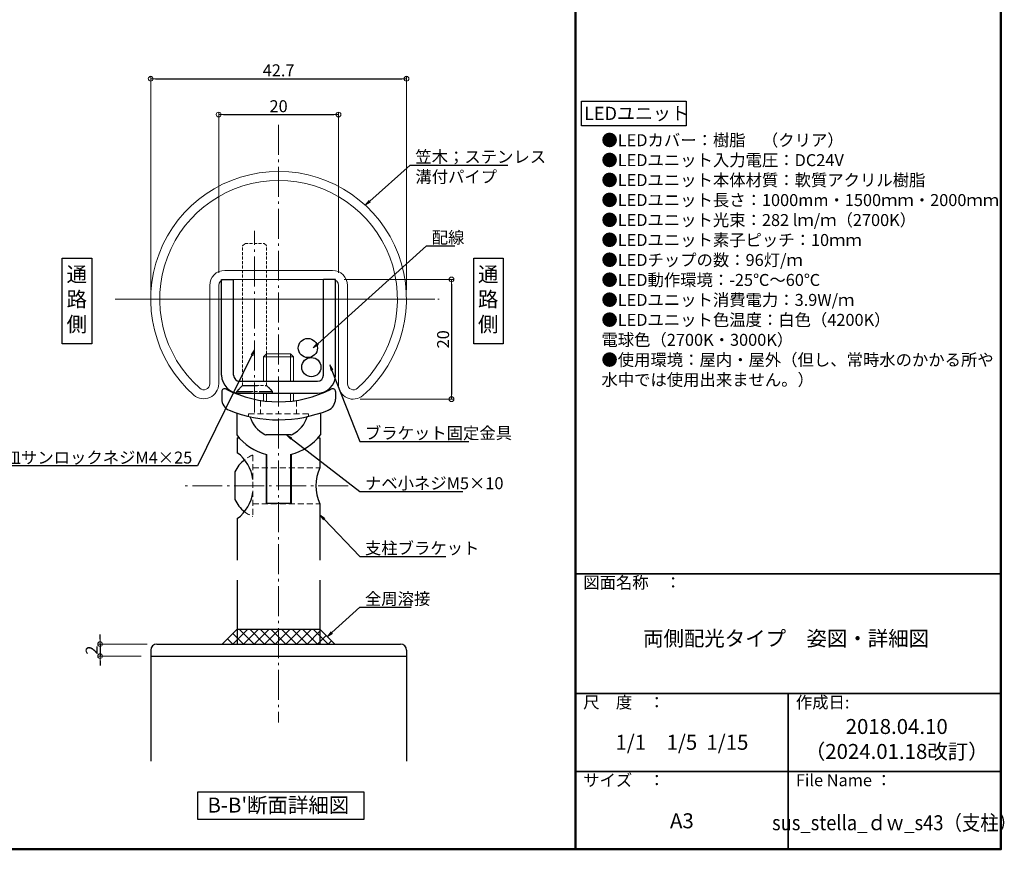
# Model space of a CAD drawing. Extents: x -7066 to -5039, y -1524 to -139.
# Drawn here: x -5861 to -5039, y -1524 to -831 of the extents above; entities that cross this region are included whole.
import ezdxf
from ezdxf import colors
from ezdxf.entities.mleader import LeaderData, LeaderLine
from ezdxf.math import Vec2, Vec3

# ---------------------------------------------------------------- set-up
doc = ezdxf.new("R2010")
doc.units = 0
doc.header["$LTSCALE"] = 10
doc.header["$MEASUREMENT"] = 0
doc.linetypes.add('CENTER', pattern=[12, 5, -0.8, 0.4, -0.8, 5])
doc.linetypes.add('DASHED2', pattern=[0.375, 0.25, -0.125])
doc.layers.get('0').update_dxf_attribs({"linetype": 'CONTINUOUS'})
doc.layers.get('DEFPOINTS').update_dxf_attribs({"linetype": 'CONTINUOUS'})
for name, color, linetype in [('1', 3, 'CONTINUOUS'), ('2', 4, 'CONTINUOUS'), ('3', 2, 'CONTINUOUS'), ('BLU', 5, 'CONTINUOUS'), ('moji', 70, 'CONTINUOUS'), ('zumenwaku', 190, 'CONTINUOUS'), ('ﾌﾞﾗｹｯﾄ', 7, 'CONTINUOUS')]:
    doc.layers.add(name, color=color, linetype=linetype)
doc.layers.add('center', color=5, linetype='CENTER', lineweight=13)
doc.layers.add('sunpou', color=7, linetype='CONTINUOUS', lineweight=13)
doc.styles.add('MSP', font='txt')
doc.styles.get("Standard").update_dxf_attribs({"font": 'simplex.shx', "width": 0.7, "bigfont": 'bigfont.shx'})
doc.dimstyles.new('詳細寸法', dxfattribs={"dimscale": 4, "dimtxt": 2.5, "dimasz": 1, "dimexe": 0.5, "dimexo": 2, "dimgap": 0.5, "dimtad": 1, "dimdec": 1, "dimzin": 9, "dimdsep": 46, "dimtxsty": 'Standard', "dimblk1": 'ORIGIN', "dimblk2": 'ORIGIN', "dimsah": 1, "dimcen": 1, "dimclrd": 11, "dimclre": 11, "dimclrt": 2, "dimadec": 0, "dimazin": 0, "dimtfac": 1, "dimtdec": 1, "dimtmove": 2, "dimatfit": 3, "dimldrblk": 'OPEN30', "dimfxl": 0.5, "dimtolj": 1, "dimtzin": 9, "dimlwe": 9, "dimarcsym": 0})
pattern_1 = [(45, (-5692.186, -1352.3226), (-4.4194, 4.4194), []), (135, (-5692.186, -1352.3226), (-4.4194, -4.4194), [])]

# ---------------------------------------------------------------- blocks, each defined once
blk = doc.blocks.new('_ORIGIN')
at = {"color": 0, "linetype": 'ByBlock'}
blk.add_line((0, 0), (-1, 0), dxfattribs=at)
blk.add_circle((0, 0), 0.5, dxfattribs=at)
blk = doc.blocks.new('*D79')
at = {"layer": 'DEFPOINTS', "color": 0, "linetype": 'Continuous', "ltscale": 0.5, "transparency": 16777216}
for p in [(-5538.44, -880.39), (-5751.94, -1064.5), (-5538.44, -1064.55)]:
    blk.add_point(p, dxfattribs=at)
at = {"layer": 'sunpou', "color": 11, "lineweight": 9, "ltscale": 0.5, "transparency": 16777216}
for p, q in [((-5751.94, -1056.5), (-5751.94, -878.39)), ((-5538.44, -1056.55), (-5538.44, -878.39))]:
    blk.add_line(p, q, dxfattribs=at)
at = {"layer": 'sunpou', "color": 11, "lineweight": -2, "ltscale": 0.5, "transparency": 16777216}
blk.add_line((-5747.94, -880.39), (-5542.44, -880.39), dxfattribs=at)
at = {"layer": 'sunpou', "color": 11, "linetype": 'Continuous', "lineweight": -2, "ltscale": 0.5, "transparency": 16777216, "xscale": 4, "yscale": 4, "zscale": 4, "rotation": 180}
blk.add_blockref('_ORIGIN', (-5751.94, -880.39), dxfattribs=at)
at = {"layer": 'sunpou', "color": 11, "linetype": 'Continuous', "lineweight": -2, "ltscale": 0.5, "transparency": 16777216, "xscale": 4, "yscale": 4, "zscale": 4}
blk.add_blockref('_ORIGIN', (-5538.44, -880.39), dxfattribs=at)
at = {"layer": 'sunpou', "color": 2, "linetype": 'Continuous', "ltscale": 0.5, "transparency": 16777216, "insert": (-5645.19, -873.39), "char_height": 10, "attachment_point": 5}
blk.add_mtext('\\A1;42.7', dxfattribs=at)
blk = doc.blocks.new('_Open30')
at = {"layer": 'sunpou', "color": 0, "linetype": 'Continuous', "lineweight": -2}
for p, q in [((-1, 0.27), (0, 0)), ((0, 0), (-1, -0.27)), ((0, 0), (-1, 0))]:
    blk.add_line(p, q, dxfattribs=at)
blk = doc.blocks.new('*D80')
at = {"layer": 'DEFPOINTS', "color": 0, "linetype": 'Continuous', "ltscale": 0.5, "transparency": 16777216}
for p in [(-5598.4, -1047.9), (-5585.04, -1147.9), (-5500.87, -1147.9)]:
    blk.add_point(p, dxfattribs=at)
at = {"layer": 'sunpou', "color": 11, "lineweight": 9, "ltscale": 0.5, "transparency": 16777216}
for p, q in [((-5590.4, -1047.9), (-5498.87, -1047.9)), ((-5577.04, -1147.9), (-5498.87, -1147.9))]:
    blk.add_line(p, q, dxfattribs=at)
at = {"layer": 'sunpou', "color": 11, "lineweight": -2, "ltscale": 0.5, "transparency": 16777216}
blk.add_line((-5500.87, -1051.9), (-5500.87, -1143.9), dxfattribs=at)
at = {"layer": 'sunpou', "color": 11, "linetype": 'Continuous', "lineweight": -2, "ltscale": 0.5, "transparency": 16777216, "xscale": 4, "yscale": 4, "zscale": 4}
for p, rotation in [((-5500.87, -1047.9), 90), ((-5500.87, -1147.9), 270)]:
    blk.add_blockref('_ORIGIN', p, dxfattribs=dict(at, rotation=rotation))
at = {"layer": 'sunpou', "color": 2, "linetype": 'Continuous', "ltscale": 0.5, "transparency": 16777216, "insert": (-5507.87, -1097.9), "char_height": 10, "attachment_point": 5, "rotation": 90}
blk.add_mtext('\\A1;20', dxfattribs=at)
blk = doc.blocks.new('*D81')
at = {"layer": 'DEFPOINTS', "color": 0, "linetype": 'Continuous', "ltscale": 0.5, "transparency": 16777216}
for p in [(-5595.19, -910.33), (-5695.19, -1050.4), (-5595.19, -1050.4)]:
    blk.add_point(p, dxfattribs=at)
at = {"layer": 'sunpou', "color": 11, "lineweight": 9, "ltscale": 0.5, "transparency": 16777216}
for p, q in [((-5695.19, -1042.4), (-5695.19, -908.33)), ((-5595.19, -1042.4), (-5595.19, -908.33))]:
    blk.add_line(p, q, dxfattribs=at)
at = {"layer": 'sunpou', "color": 11, "lineweight": -2, "ltscale": 0.5, "transparency": 16777216}
blk.add_line((-5691.19, -910.33), (-5599.19, -910.33), dxfattribs=at)
at = {"layer": 'sunpou', "color": 11, "linetype": 'Continuous', "lineweight": -2, "ltscale": 0.5, "transparency": 16777216, "xscale": 4, "yscale": 4, "zscale": 4, "rotation": 180}
blk.add_blockref('_ORIGIN', (-5695.19, -910.33), dxfattribs=at)
at = {"layer": 'sunpou', "color": 11, "linetype": 'Continuous', "lineweight": -2, "ltscale": 0.5, "transparency": 16777216, "xscale": 4, "yscale": 4, "zscale": 4}
blk.add_blockref('_ORIGIN', (-5595.19, -910.33), dxfattribs=at)
at = {"layer": 'sunpou', "color": 2, "linetype": 'Continuous', "ltscale": 0.5, "transparency": 16777216, "insert": (-5645.19, -903.33), "char_height": 10, "attachment_point": 5}
blk.add_mtext('\\A1;20', dxfattribs=at)
blk = doc.blocks.new('_OPEN')
at = {"color": 0, "linetype": 'ByBlock'}
for p, q in [((-1, 0.17), (0, 0)), ((0, 0), (-1, -0.17)), ((0, 0), (-1, 0))]:
    blk.add_line(p, q, dxfattribs=at)
blk = doc.blocks.new('頭部ｻﾗ特')
at = {"color": 0, "linetype": 'ByBlock'}
for p, q in [((0, 2), (1, 3)), ((0, 2), (0, -2)), ((1, 3), (1, -3)), ((1.3, 3), (1.3, -3)), ((0, -2), (1, -3))]:
    blk.add_line(p, q, dxfattribs=at)
at = {"color": 0, "linetype": 'ByBlock', "ltscale": 0.6}
for p, q in [((1.3, 3), (1, 3)), ((1.3, -3), (1, -3))]:
    blk.add_line(p, q, dxfattribs=at)
blk = doc.blocks.new('*D90')
at = {"layer": 'DEFPOINTS', "color": 0, "linetype": 'Continuous', "ltscale": 0.5, "transparency": 16777216}
for p in [(-5746.94, -1352.32), (-5794.21, -1362.32), (-5751.94, -1362.32)]:
    blk.add_point(p, dxfattribs=at)
at = {"layer": 'sunpou', "color": 11, "lineweight": -2, "ltscale": 0.5, "transparency": 16777216}
for p, q in [((-5794.21, -1348.32), (-5794.21, -1344.32)), ((-5794.21, -1352.32), (-5794.21, -1362.32)), ((-5794.21, -1366.32), (-5794.21, -1370.32))]:
    blk.add_line(p, q, dxfattribs=at)
at = {"layer": 'sunpou', "color": 11, "lineweight": 9, "ltscale": 0.5, "transparency": 16777216}
for p, q in [((-5754.94, -1352.32), (-5796.21, -1352.32)), ((-5759.94, -1362.32), (-5796.21, -1362.32))]:
    blk.add_line(p, q, dxfattribs=at)
at = {"layer": 'sunpou', "color": 11, "linetype": 'Continuous', "lineweight": -2, "ltscale": 0.5, "transparency": 16777216, "xscale": 4, "yscale": 4, "zscale": 4}
for p, rotation in [((-5794.21, -1352.32), 270), ((-5794.21, -1362.32), 90)]:
    blk.add_blockref('_ORIGIN', p, dxfattribs=dict(at, rotation=rotation))
at = {"layer": 'sunpou', "color": 2, "linetype": 'Continuous', "ltscale": 0.5, "transparency": 16777216, "insert": (-5801.21, -1357.32), "char_height": 10, "attachment_point": 5, "rotation": 90}
blk.add_mtext('\\A1;2', dxfattribs=at)

msp = doc.modelspace()

# ---------------------------------------------------------------- hatches: boundary and pattern name
at = {"layer": 'BLU', "linetype": 'Continuous', "ltscale": 0.5}
h = msp.add_hatch(dxfattribs=at)
h.set_pattern_fill('ANSI37', color=256, scale=50)
h.set_pattern_definition(pattern_1)
h.paths.add_polyline_path([(-5679.686, -1339.823), (-5692.186, -1352.323), (-5679.686, -1352.323)])
h = msp.add_hatch(dxfattribs=at)
h.set_pattern_fill('ANSI37', color=256, scale=50)
h.set_pattern_definition(pattern_1)
h.paths.add_polyline_path([(-5645.186, -1339.823), (-5679.686, -1339.823), (-5679.686, -1352.323), (-5645.186, -1352.323)])
h = msp.add_hatch(dxfattribs=at)
h.set_pattern_fill('ANSI37', color=256, scale=50)
h.set_pattern_definition(pattern_1)
h.paths.add_polyline_path([(-5610.686, -1339.823), (-5645.186, -1339.823), (-5645.186, -1352.323), (-5610.686, -1352.323)])
h = msp.add_hatch(dxfattribs=at)
h.set_pattern_fill('ANSI37', color=256, scale=50)
h.set_pattern_definition(pattern_1)
h.paths.add_polyline_path([(-5598.186, -1352.323), (-5610.686, -1339.823), (-5610.686, -1352.323)])

# ---------------------------------------------------------------- linework, layer by layer
at = {"color": 6, "linetype": 'DASHED2', "lineweight": 13}
for p, q in [((-5675.186, -1019.902), (-5673.186, -1017.902)), ((-5673.186, -1017.902), (-5657.186, -1017.902)), ((-5657.186, -1017.902), (-5655.186, -1019.902)), ((-5675.186, -1136.402), (-5675.186, -1019.902)), ((-5655.186, -1136.402), (-5655.186, -1019.902)), ((-5680.186, -1141.402), (-5675.686, -1136.902)), ((-5680.186, -1141.402), (-5650.186, -1141.402)), ((-5680.186, -1142.902), (-5680.186, -1141.402)), ((-5675.186, -1136.402), (-5655.186, -1136.402)), ((-5650.186, -1141.402), (-5654.686, -1136.902)), ((-5650.186, -1142.902), (-5650.186, -1141.402))]:
    msp.add_line(p, q, dxfattribs=at)
at = {"color": 6, "linetype": 'Continuous'}
msp.add_line((-5634.878, -1177.617), (-5655.494, -1177.617), dxfattribs=at)
at = {"linetype": 'Continuous'}
for centre in [(-5620.746, -1105.175), (-5617.84, -1121.096)]:
    msp.add_circle(centre, 8, dxfattribs=at)
at = {"color": 6, "linetype": 'Continuous'}
for centre, radius, start, end in [((-5645.186, -1155.117), 25, 197.158884, 242.733956), ((-5645.186, -1155.117), 25, 297.266044, 342.848055), ((-5655.494, -1175.117), 2.5, 242.733956, 270), ((-5634.878, -1175.117), 2.5, 270, 297.266044)]:
    msp.add_arc(centre, radius, start, end, dxfattribs=at)
at = {"layer": '1', "color": 3, "linetype": 'Continuous', "lineweight": 15}
for p, q in [((-5690.186, -1040.402), (-5600.186, -1040.402)), ((-5690.186, -1047.902), (-5600.186, -1047.902)), ((-5702.686, -1052.902), (-5702.686, -1135.05)), ((-5695.186, -1052.902), (-5695.186, -1135.05)), ((-5595.186, -1052.902), (-5595.186, -1135.603)), ((-5587.686, -1052.902), (-5587.686, -1135.05))]:
    msp.add_line(p, q, dxfattribs=at)
at = {"layer": '1', "linetype": 'Continuous', "ltscale": 10}
for p, q in [((-5746.936, -1352.323), (-5543.436, -1352.323)), ((-5751.936, -1357.323), (-5751.936, -1449.977)), ((-5751.936, -1362.323), (-5538.436, -1362.323)), ((-5538.436, -1357.323), (-5538.436, -1449.977))]:
    msp.add_line(p, q, dxfattribs=at)
at = {"layer": '1', "color": 3, "linetype": 'Continuous', "lineweight": 15}
for centre, radius, start, end in [((-5645.186, -1064.503), 106.75, 311.2031, 228.460977), ((-5645.186, -1064.503), 99.25, 311.539022, 228.460978), ((-5690.186, -1052.902), 12.5, 90, 180), ((-5600.186, -1052.902), 12.5, 0, 90), ((-5690.186, -1052.902), 5, 90, 180), ((-5600.186, -1052.902), 5, 0, 90), ((-5707.686, -1135.05), 12.5, 228.460977, 0), ((-5707.686, -1135.05), 5, 228.460978, 0), ((-5582.936, -1135.603), 12.25, 180, 311.2031), ((-5582.686, -1135.05), 5, 180, 311.539022)]:
    msp.add_arc(centre, radius, start, end, dxfattribs=at)
at = {"layer": '1', "linetype": 'Continuous', "ltscale": 10}
for centre, start, end in [((-5746.936, -1357.323), 90, 180), ((-5543.436, -1357.323), 0, 90)]:
    msp.add_arc(centre, 5, start, end, dxfattribs=at)
at = {"layer": '2', "linetype": 'Continuous', "ltscale": 0.5}
msp.add_lwpolyline([(-5392.399, -899.072), (-5304.874, -899.072), (-5304.874, -919.699), (-5392.399, -919.699)], close=True, dxfattribs=at)
at = {"layer": '3', "linetype": 'Continuous', "ltscale": 0.5}
for points in [[(-5825.745, -1030.308), (-5801.006, -1030.308), (-5801.006, -1101.745), (-5825.745, -1101.745)], [(-5482.354, -1030.308), (-5457.615, -1030.308), (-5457.615, -1101.745), (-5482.354, -1101.745)], [(-5712.676, -1475.559), (-5574.149, -1475.559), (-5574.149, -1498.72), (-5712.676, -1498.72)]]:
    msp.add_lwpolyline(points, close=True, dxfattribs=at)
at = {"layer": 'BLU', "lineweight": 15, "ltscale": 0.8}
for p, q in [((-5657.686, -1112.617), (-5655.186, -1110.117)), ((-5657.686, -1112.617), (-5657.686, -1132.902)), ((-5632.686, -1112.617), (-5657.686, -1112.617)), ((-5655.186, -1110.117), (-5655.186, -1132.902)), ((-5635.186, -1110.117), (-5655.186, -1110.117)), ((-5635.186, -1110.117), (-5635.186, -1132.902)), ((-5635.186, -1110.117), (-5632.686, -1112.617)), ((-5632.686, -1112.617), (-5632.686, -1132.902)), ((-5657.686, -1142.902), (-5657.686, -1149.291)), ((-5655.186, -1142.902), (-5655.186, -1149.589)), ((-5635.186, -1142.902), (-5635.186, -1149.589)), ((-5632.686, -1142.902), (-5632.686, -1149.291))]:
    msp.add_line(p, q, dxfattribs=at)
at = {"layer": 'BLU', "linetype": 'DASHED2', "lineweight": 9, "ltscale": 2}
for p, q in [((-5660.186, -1148.925), (-5660.186, -1160.117)), ((-5630.186, -1148.925), (-5630.186, -1160.117)), ((-5620.186, -1160.117), (-5670.186, -1160.117)), ((-5666.686, -1194.5), (-5666.686, -1245.734)), ((-5666.686, -1205.117), (-5610.686, -1205.117)), ((-5666.686, -1235.117), (-5610.686, -1235.117))]:
    msp.add_line(p, q, dxfattribs=at)
at = {"layer": 'BLU', "linetype": 'DASHED2', "lineweight": 9, "ltscale": 0.8}
for p, q in [((-5670.186, -1160.117), (-5670.186, -1162.239)), ((-5620.186, -1160.117), (-5620.186, -1162.236))]:
    msp.add_line(p, q, dxfattribs=at)
at = {"layer": 'BLU', "linetype": 'Continuous', "ltscale": 0.5}
for p, q in [((-5679.686, -1339.823), (-5692.186, -1352.323)), ((-5679.686, -1339.823), (-5610.686, -1339.823)), ((-5610.686, -1339.823), (-5598.186, -1352.323))]:
    msp.add_line(p, q, dxfattribs=at)
at = {"layer": 'BLU', "linetype": 'DASHED2', "lineweight": 9, "ltscale": 2}
for start, end in [(111.323686, 128.029538), (231.970462, 248.676314)]:
    msp.add_arc((-5656.686, -1220.117), 27.5, start, end, dxfattribs=at)
at = {"layer": 'center', "color": 5, "linetype": 'CENTER', "ltscale": 0.5}
for p, q in [((-5645.186, -918.937), (-5645.186, -1417.803)), ((-5665.186, -1158.915), (-5665.186, -1007.322)), ((-5587.192, -1220.117), (-5723.907, -1220.117))]:
    msp.add_line(p, q, dxfattribs=at)
at = {"layer": 'center', "color": 5, "linetype": 'CENTER', "lineweight": 9, "ltscale": 0.3}
for p, q in [((-5781.682, -1064.503), (-5509.591, -1064.503)), ((-5771.775, -1064.504), (-5521.289, -1064.504))]:
    msp.add_line(p, q, dxfattribs=at)
at = {"layer": 'zumenwaku', "linetype": 'Continuous', "lineweight": 50}
msp.add_line((-5397.301, -138.616), (-5397.301, -1523.616), dxfattribs=at)
at = {"layer": 'zumenwaku', "linetype": 'Continuous', "lineweight": 35}
for p, q in [((-5397.301, -1293.616), (-5042.301, -1293.616)), ((-5397.301, -1393.616), (-5042.301, -1393.616)), ((-5219.801, -1393.616), (-5219.801, -1523.616)), ((-5397.301, -1458.616), (-5042.301, -1458.616))]:
    msp.add_line(p, q, dxfattribs=at)
at = {"layer": 'zumenwaku', "linetype": 'Continuous', "lineweight": 50}
msp.add_lwpolyline([(-7042.301, -1523.616), (-5042.301, -1523.616), (-5042.301, -138.616), (-7042.301, -138.616)], close=True, dxfattribs=at)
at = {"layer": 'ﾌﾞﾗｹｯﾄ', "color": 4}
for p, q in [((-5692.748, -1127.902), (-5692.748, -1047.902)), ((-5692.748, -1047.902), (-5682.748, -1047.902)), ((-5682.748, -1127.902), (-5682.748, -1047.902)), ((-5607.748, -1127.902), (-5607.748, -1047.902)), ((-5597.748, -1047.902), (-5607.748, -1047.902)), ((-5597.748, -1127.902), (-5597.748, -1047.902)), ((-5677.748, -1132.902), (-5612.748, -1132.902)), ((-5692.686, -1141.611), (-5692.686, -1147.819)), ((-5597.686, -1141.611), (-5597.686, -1147.819)), ((-5677.748, -1142.902), (-5612.748, -1142.902)), ((-5680.186, -1159.4), (-5680.186, -1177.617)), ((-5610.186, -1159.4), (-5610.186, -1177.617)), ((-5679.686, -1180.117), (-5679.686, -1192.617)), ((-5679.686, -1180.117), (-5678.174, -1180.117)), ((-5612.198, -1180.117), (-5610.686, -1180.117)), ((-5610.686, -1180.117), (-5610.686, -1205.117)), ((-5655.686, -1193.894), (-5655.686, -1234.814)), ((-5655.186, -1194.014), (-5655.186, -1234.814)), ((-5635.186, -1194.014), (-5635.186, -1234.814)), ((-5634.686, -1193.894), (-5634.686, -1234.814)), ((-5681.686, -1208.661), (-5681.686, -1231.573)), ((-5655.686, -1234.814), (-5634.686, -1234.814)), ((-5610.686, -1235.117), (-5610.686, -1282.13)), ((-5679.686, -1247.617), (-5679.686, -1282.13)), ((-5679.686, -1299.015), (-5679.686, -1352.323)), ((-5610.686, -1299.015), (-5610.686, -1352.323))]:
    msp.add_line(p, q, dxfattribs=at)
for centre, radius, start, end in [((-5677.748, -1127.902), 15, 180, 270), ((-5677.748, -1127.902), 5, 180, 270), ((-5612.748, -1127.902), 15, 270, 0), ((-5612.748, -1127.902), 5, 270, 0), ((-5690.186, -1141.611), 2.5, 62.513574, 180), ((-5645.186, -1055.117), 95, 242.513574, 297.486426), ((-5600.186, -1141.611), 2.5, 0, 117.486426), ((-5682.686, -1147.819), 10, 180, 247.975687), ((-5607.686, -1147.819), 10, 292.024313, 0), ((-5645.192, -1055.151), 109.966, 247.971986, 292.199498), ((-5645.186, -1151.512), 43.663, 216.718141, 256.760343), ((-5645.186, -1151.512), 43.663, 283.239657, 323.281859), ((-5656.686, -1220.117), 27.5, 128.029538, 155.380023), ((-5699.257, -1218.986), 32.838, 7.321049, 53.418144), ((-5578.771, -1220.117), 35.264, 154.826429, 205.173571), ((-5656.686, -1220.117), 27.5, 204.619977, 231.970462), ((-5699.257, -1221.247), 32.838, 306.581856, 352.678951)]:
    msp.add_arc(centre, radius, start, end, dxfattribs=at)

# ---------------------------------------------------------------- block references
at = {"color": 6, "linetype": 'DASHED2', "lineweight": 13, "xscale": -5, "yscale": 5, "zscale": 5, "rotation": 90}
msp.add_blockref('頭部ｻﾗ特', (-5665.186, -1136.402), dxfattribs=at)

# ---------------------------------------------------------------- texts
at = {"layer": 'moji', "color": 4, "linetype": 'Continuous', "style": 'MSP'}
msp.add_text('LEDユニット', height=11, dxfattribs=at).set_placement((-5390.061, -914.812))
at = {"layer": 'moji', "linetype": 'Continuous', "style": 'MSP'}
msp.add_text("B-B'断面詳細図", height=12.5, dxfattribs=at).set_placement((-5704.56, -1492.96))
for s, insert, char_height, width, attachment_point in [('●LEDカバー：樹脂\u3000（クリア）\\P●LEDユニット入力電圧：DC24V\\P●LEDユニット本体材質：軟質アクリル樹脂\\P●LEDユニット長さ：1000mm・1500ｍｍ・2000ｍｍ\\P●LEDユニット光束：282 lｍ/ｍ（2700K）\\P●LEDユニット素子ピッチ：10ｍｍ\\P●LEDチップの数：96灯/ｍ\\P●LED動作環境：-25℃～60℃\\P●LEDユニット消費電力：3.9W/ｍ\\P●LEDユニット色温度：白色（4200K）\\P\u3000\u3000\u3000\u3000\u3000\u3000\u3000\u3000\u3000\u3000\u3000\u3000\u3000\u3000電球色（2700K・3000K）\\P●使用環境：屋内・屋外（但し、常時水のかかる所や\u3000\u3000\u3000\u3000\u3000\u3000\u3000\u3000\u3000\u3000\u3000\u3000\u3000\u3000\u3000\u3000\u3000水中では使用出来ません。）', (-5375.73, -926.69), 10, 329.9653, 1), ('通\\P路\\P側', (-5813.609, -1066.13), 12.5, 177.5, 5), ('通\\P路\\P側', (-5470.218, -1066.13), 12.5, 177.5, 5), ('両側配光タイプ\u3000姿図・詳細図', (-5221.614, -1349.221), 12.5, 355.22805, 5), ('2018.04.10\\P（2024.01.18改訂）', (-5129.239, -1433.145), 12.5, 177.5, 5), ('1/1\u30001/5  1/15', (-5308.551, -1435.928), 12.5, 177.5, 5), ('A3', (-5308.551, -1501.445), 12.5, 177.5, 5), ('{\\W0.9;sus_stella_ｄｗ_s43（支柱）}', (-5131.051, -1501.445), 12.5, 177.5, 5)]:
    msp.add_mtext(s, dxfattribs=dict(at, insert=insert, char_height=char_height, width=width, attachment_point=attachment_point))
at = {"layer": 'zumenwaku', "linetype": 'Continuous', "char_height": 10, "attachment_point": 1, "style": 'MSP'}
for s, insert, width in [('図面名称\u3000：', (-5390.917, -1295.937), 109.3626), ('尺\u3000度\u3000：', (-5390.917, -1395.937), 91.6295), ('作成日:', (-5213.417, -1395.937), 162.80251), ('サイズ\u3000：', (-5390.917, -1460.937), 91.6295), ('File Name ：', (-5213.417, -1460.937), 91.6295)]:
    msp.add_mtext(s, dxfattribs=dict(at, insert=insert, width=width))

# ---------------------------------------------------------------- dimensions: what is measured, and where the dimension line sits
at = {"layer": 'sunpou', "linetype": 'Continuous', "ltscale": 0.5}
for base, p1, p2, picture, middle in [((-5538.436, -880.386), (-5751.936, -1064.503), (-5538.436, -1064.545), '*D79', (-5645.186, -873.386)), ((-5595.186, -910.328), (-5695.186, -1050.402), (-5595.186, -1050.402), '*D81', (-5645.186, -903.328))]:
    dim = msp.add_linear_dim(base=base, p1=p1, p2=p2, dimstyle='詳細寸法', override={"dimlfac": 0.2, "dimfxl": 0}, dxfattribs=at)
    dim.commit()
    dim.dimension.update_dxf_attribs({"geometry": picture, "text_midpoint": middle})
for base, p1, p2, picture, middle in [((-5500.869, -1147.902), (-5598.399, -1047.902), (-5585.039, -1147.902), '*D80', (-5507.869, -1097.902)), ((-5794.208, -1362.323), (-5746.936, -1352.323), (-5751.936, -1362.323), '*D90', (-5801.208, -1357.323))]:
    dim = msp.add_linear_dim(base=base, p1=p1, p2=p2, angle=90, dimstyle='詳細寸法', override={"dimlfac": 0.2, "dimfxl": 0}, dxfattribs=at)
    dim.commit()
    dim.dimension.update_dxf_attribs({"geometry": picture, "text_midpoint": middle})

# ---------------------------------------------------------------- leaders
ml = msp.add_multileader_mtext('Standard', dxfattribs=at)
ml.set_content('笠木；ステンレス\\P溝付パイプ', color=2)
ml.set_leader_properties(color=11)
ml.set_arrow_properties(name='OPEN')
ml.build(insert=Vec2(0, 0))
ml.multileader.update_dxf_attribs({"text_left_attachment_type": 6, "text_right_attachment_type": 6, "dogleg_length": 0.36, "arrow_head_size": 5, "scale": 5})
ctx = ml.context
ctx.base_point, ctx.scale, ctx.char_height, ctx.arrow_head_size, ctx.landing_gap_size, ctx.plane_origin = Vec3(-5533.523, -952.546), 5, 10, 5, 2.5, Vec3(-5583.386, -1005.75)
ctx.left_attachment, ctx.right_attachment = 6, 6
notes = []
notes.append((ctx, [(0, (1, 1, 0), (-5535.323, -952.546), (1, 0), 1.8, [(0, [(-5572.84, -986.007)], 0, [])])]))
ctx.mtext.insert, ctx.mtext.flow_direction = Vec3(-5531.023, -940.546), 5
ml = msp.add_multileader_mtext('Standard', dxfattribs=at)
ml.set_content('配線', color=2)
ml.set_leader_properties(color=11)
ml.set_arrow_properties(name='OPEN')
ml.build(insert=Vec2(0, 0))
ml.multileader.update_dxf_attribs({"text_left_attachment_type": 6, "text_right_attachment_type": 6, "dogleg_length": 0.36, "arrow_head_size": 5, "scale": 5})
ctx = ml.context
ctx.base_point, ctx.scale, ctx.char_height, ctx.arrow_head_size, ctx.landing_gap_size, ctx.plane_origin = Vec3(-5519.866, -1019.931), 5, 10, 5, 2.5, Vec3(-5672.139, -1091.074)
ctx.left_attachment, ctx.right_attachment = 6, 6
notes.append((ctx, [(1, (1, 1, 0), (-5521.666, -1019.931), (1, 0), 1.8, [(0, [(-5616.214, -1104.973)], 0, [])])]))
ctx.mtext.insert, ctx.mtext.flow_direction = Vec3(-5517.366, -1007.931), 5
ml = msp.add_multileader_mtext('Standard', dxfattribs=at)
ml.set_content('十字穴付特皿サンロックネジM4×25', color=2)
ml.set_leader_properties(color=11)
ml.set_arrow_properties(name='OPEN')
ml.build(insert=Vec2(0, 0))
ml.multileader.update_dxf_attribs({"text_left_attachment_type": 6, "text_right_attachment_type": 6, "dogleg_length": 0.36, "arrow_head_size": 5, "scale": 5})
ctx = ml.context
ctx.base_point, ctx.scale, ctx.char_height, ctx.arrow_head_size, ctx.landing_gap_size, ctx.plane_origin = Vec3(-5863.356, -1203.639), 5, 10, 5, 2.5, Vec3(-5683.396, -1164.885)
ctx.left_attachment, ctx.right_attachment, ctx.text_align_type = 6, 6, 2
notes.append((ctx, [(0, (1, 1, 0), (-5712.956, -1203.639), (-1, 0), 1.8, [(0, [(-5665.186, -1106.73)], 0, [])])]))
ctx.mtext.insert, ctx.mtext.alignment, ctx.mtext.flow_direction = Vec3(-5717.256, -1191.639), 3, 5
ml = msp.add_multileader_mtext('Standard', dxfattribs=at)
ml.set_content('ブラケット固定金具', color=2)
ml.set_leader_properties(color=11)
ml.set_arrow_properties(name='OPEN')
ml.build(insert=Vec2(0, 0))
ml.multileader.update_dxf_attribs({"text_left_attachment_type": 6, "text_right_attachment_type": 6, "dogleg_length": 0.36, "arrow_head_size": 5, "scale": 5})
ctx = ml.context
ctx.base_point, ctx.scale, ctx.char_height, ctx.arrow_head_size, ctx.landing_gap_size, ctx.plane_origin = Vec3(-5575.616, -1183.139), 5, 10, 5, 2.5, Vec3(-5606.976, -1144.385)
ctx.left_attachment, ctx.right_attachment = 6, 6
notes.append((ctx, [(0, (1, 1, 0), (-5577.416, -1183.139), (1, 0), 1.8, [(0, [(-5602.452, -1119.166)], 0, [])])]))
ctx.mtext.insert, ctx.mtext.flow_direction = Vec3(-5573.116, -1171.139), 5
ml = msp.add_multileader_mtext('Standard', dxfattribs=at)
ml.set_content('ナベ小ネジM5×10', color=2)
ml.set_leader_properties(color=11)
ml.set_arrow_properties(name='OPEN')
ml.build(insert=Vec2(0, 0))
ml.multileader.update_dxf_attribs({"text_left_attachment_type": 6, "text_right_attachment_type": 6, "dogleg_length": 0.36, "arrow_head_size": 5, "scale": 5})
ctx = ml.context
ctx.base_point, ctx.scale, ctx.char_height, ctx.arrow_head_size, ctx.landing_gap_size, ctx.plane_origin = Vec3(-5575.616, -1225.045), 5, 10, 5, 2.5, Vec3(-5606.976, -1186.291)
ctx.left_attachment, ctx.right_attachment = 6, 6
notes.append((ctx, [(0, (1, 1, 0), (-5577.416, -1225.045), (1, 0), 1.8, [(0, [(-5638.519, -1177.617)], 0, [])])]))
ctx.mtext.insert, ctx.mtext.flow_direction = Vec3(-5573.116, -1213.045), 5
ml = msp.add_multileader_mtext('Standard', dxfattribs=at)
ml.set_content('支柱ブラケット', color=2)
ml.set_leader_properties(color=11)
ml.set_arrow_properties(name='OPEN')
ml.build(insert=Vec2(0, 0))
ml.multileader.update_dxf_attribs({"text_left_attachment_type": 6, "text_right_attachment_type": 6, "dogleg_length": 0.36, "arrow_head_size": 5, "scale": 5})
ctx = ml.context
ctx.base_point, ctx.scale, ctx.char_height, ctx.arrow_head_size, ctx.landing_gap_size, ctx.plane_origin = Vec3(-5575.616, -1279.254), 5, 10, 5, 2.5, Vec3(-5606.976, -1240.499)
ctx.left_attachment, ctx.right_attachment = 6, 6
notes.append((ctx, [(0, (1, 1, 0), (-5577.416, -1279.254), (1, 0), 1.8, [(0, [(-5610.686, -1244.489)], 0, [])])]))
ctx.mtext.insert, ctx.mtext.flow_direction = Vec3(-5573.116, -1267.254), 5
ml = msp.add_multileader_mtext('Standard', dxfattribs=at)
ml.set_content('全周溶接', color=2)
ml.set_leader_properties(color=11)
ml.set_arrow_properties(name='OPEN')
ml.build(insert=Vec2(0, 0))
ml.multileader.update_dxf_attribs({"text_left_attachment_type": 6, "text_right_attachment_type": 6, "dogleg_length": 0.36, "arrow_head_size": 5, "scale": 5})
ctx = ml.context
ctx.base_point, ctx.scale, ctx.char_height, ctx.arrow_head_size, ctx.landing_gap_size, ctx.plane_origin = Vec3(-5575.616, -1321.525), 5, 10, 5, 2.5, Vec3(-5606.976, -1282.771)
ctx.left_attachment, ctx.right_attachment = 6, 6
notes.append((ctx, [(0, (1, 1, 0), (-5577.416, -1321.525), (1, 0), 1.8, [(0, [(-5604.436, -1346.073)], 0, [])])]))
ctx.mtext.insert, ctx.mtext.flow_direction = Vec3(-5573.116, -1309.525), 5
for ctx, leaders in notes:
    for number, flags, end, landing, length, lines in leaders:
        leader = LeaderData()
        leader.index, (leader.has_last_leader_line, leader.has_dogleg_vector, leader.attachment_direction) = number, flags
        leader.last_leader_point, leader.dogleg_vector, leader.dogleg_length = Vec3(end), Vec3(landing), length
        for number, points, colour, breaks in lines:
            line = LeaderLine()
            line.index, line.vertices, line.color, line.breaks = number, Vec3.list(points), colors.encode_raw_color(colour), breaks
            leader.lines.append(line)
        ctx.leaders.append(leader)

doc.saveas('drawing.dxf')
